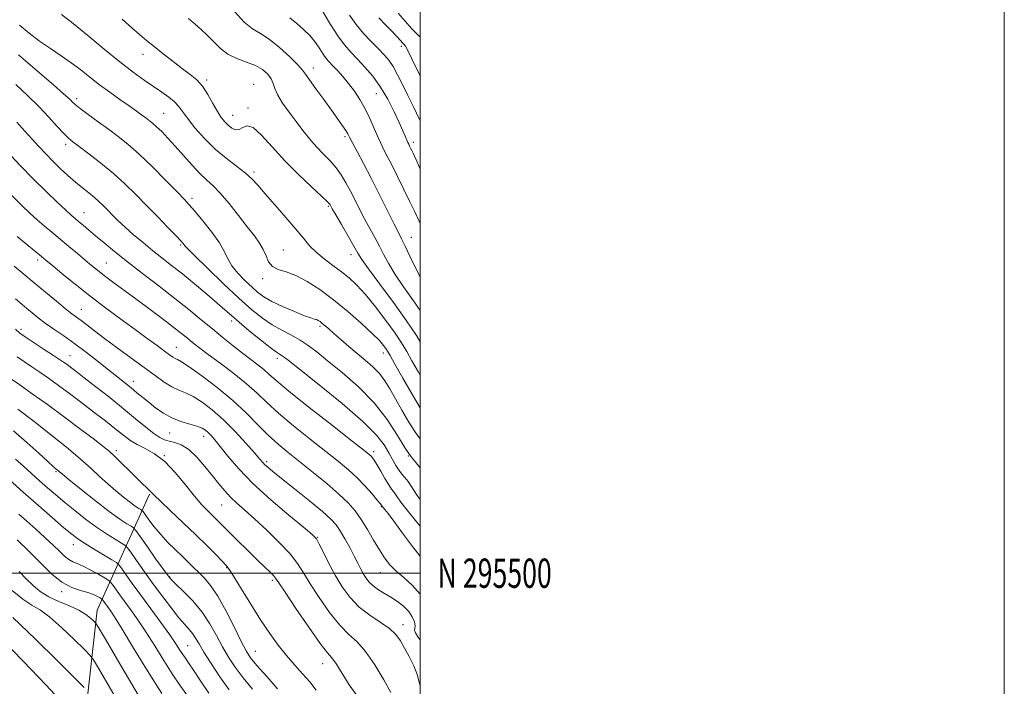
# Model space of a CAD drawing. Extents: x 2119800 to 2122700, y 294800 to 297700.
# Drawn here: x 2122363 to 2122700, y 295461 to 295689 of the extents above; entities that cross this region are included whole.
import ezdxf
from ezdxf.enums import TextEntityAlignment as Align

# ---------------------------------------------------------------- set-up
doc = ezdxf.new("R2010")
doc.units = 0
doc.header["$MEASUREMENT"] = 0
for name, color, linetype, lineweight in [('BREAKLINE DTM HARD', 7, 'Continuous', 0), ('CONTOUR INDEX', 41, 'Continuous', 13), ('CONTOUR INTERMEDIATE', 44, 'Continuous', 0), ('GRID LINE', 7, 'Continuous', 0), ('GRID TEXT', 7, 'Continuous', 0), ('SPOT ELEVATION DTM', 2, 'Continuous', 13)]:
    doc.layers.add(name, color=color, linetype=linetype, lineweight=lineweight)
doc.styles.add('Style-WORKING', font='WORKING.shx')

msp = doc.modelspace()

# ---------------------------------------------------------------- linework, layer by layer
at = {"layer": 'BREAKLINE DTM HARD'}
msp.add_polyline3d([(2122407.43, 295527.01, 945.83), (2122389.46, 295487.4, 932.75), (2122384.88, 295446.51, 925.75), (2122377.48, 295426.5, 922.95)], dxfattribs=at)
at = {"layer": 'CONTOUR INDEX', "flags": 128}
for points, elevation in [([(2122377.33, 295691.149), (2122381.244, 295688.173), (2122386.312, 295684.035), (2122391.921, 295679.353), (2122397.285, 295674.948), (2122401.791, 295671.451), (2122405.518, 295668.753), (2122408.719, 295666.561), (2122411.585, 295664.624), (2122414.05, 295662.874), (2122415.986, 295661.287), (2122417.377, 295659.781), (2122418.661, 295658.034), (2122420.389, 295655.668), (2122422.969, 295652.454), (2122426.244, 295648.768), (2122429.913, 295645.135), (2122433.671, 295641.978), (2122437.197, 295639.307), (2122440.168, 295637.027), (2122442.422, 295634.979), (2122444.457, 295632.748), (2122446.937, 295629.857), (2122450.292, 295626.025), (2122454.039, 295621.763), (2122457.462, 295617.78), (2122460.059, 295614.607), (2122462.185, 295612.073), (2122464.409, 295609.825), (2122467.142, 295607.584), (2122470.174, 295605.345), (2122473.138, 295603.171), (2122475.792, 295601.043), (2122478.388, 295598.595), (2122481.304, 295595.376), (2122484.758, 295591.143), (2122488.33, 295586.484), (2122491.445, 295582.195), (2122493.708, 295578.819), (2122495.466, 295575.893), (2122497.248, 295572.7), (2122499.429, 295568.778), (2122500, 295567.773)], 970), ([(2122466.884, 295692.01), (2122469.331, 295687.822), (2122471.831, 295683.859), (2122474.12, 295680.764), (2122476.306, 295678.272), (2122478.592, 295675.894), (2122481.123, 295673.206), (2122483.799, 295670.06), (2122486.463, 295666.375), (2122488.96, 295662.176), (2122491.153, 295657.927), (2122492.908, 295654.196), (2122494.139, 295651.42), (2122494.941, 295649.51), (2122495.459, 295648.241), (2122495.824, 295647.396), (2122496.119, 295646.778), (2122496.415, 295646.196), (2122496.768, 295645.495), (2122497.177, 295644.67), (2122497.623, 295643.755), (2122498.13, 295642.683), (2122498.872, 295640.985), (2122500, 295638.239)], 980), ([(2122358.693, 295644.283), (2122363.061, 295639.632), (2122367.648, 295634.888), (2122371.982, 295630.595), (2122375.749, 295627.005), (2122378.672, 295624.3), (2122380.608, 295622.555), (2122381.927, 295621.41), (2122383.129, 295620.401), (2122384.637, 295619.132), (2122386.567, 295617.502), (2122388.957, 295615.478), (2122391.865, 295613.024), (2122395.431, 295610.082), (2122399.814, 295606.587), (2122405.052, 295602.545), (2122410.684, 295598.243), (2122416.124, 295594.041), (2122420.918, 295590.222), (2122425.139, 295586.765), (2122428.989, 295583.576), (2122432.63, 295580.586), (2122436.053, 295577.822), (2122439.206, 295575.341), (2122442.038, 295573.18), (2122444.493, 295571.313), (2122446.513, 295569.697), (2122448.251, 295568.156), (2122450.708, 295565.98), (2122455.093, 295562.323), (2122462.055, 295556.756), (2122470.002, 295550.503), (2122476.78, 295545.201), (2122480.78, 295542.07), (2122482.56, 295540.65), (2122483.223, 295540.063), (2122483.712, 295539.529), (2122484.34, 295538.661), (2122485.261, 295537.17), (2122486.554, 295534.921), (2122487.996, 295532.388), (2122489.288, 295530.198), (2122490.213, 295528.801), (2122490.873, 295527.943), (2122491.451, 295527.191), (2122492.17, 295526.123), (2122493.404, 295524.357), (2122495.564, 295521.523), (2122498.855, 295517.468), (2122500, 295516.091)], 960), ([(2122361.481, 295583.54), (2122363.018, 295582.195), (2122364.892, 295580.857), (2122367.872, 295578.879), (2122371.389, 295576.586), (2122374.536, 295574.541), (2122376.645, 295573.159), (2122377.982, 295572.254), (2122379.05, 295571.489), (2122380.33, 295570.539), (2122382.21, 295569.106), (2122385.06, 295566.905), (2122389.076, 295563.776), (2122393.768, 295560.078), (2122398.479, 295556.296), (2122402.65, 295552.861), (2122406.133, 295549.985), (2122408.883, 295547.826), (2122410.924, 295546.468), (2122412.562, 295545.7), (2122414.174, 295545.24), (2122416.069, 295544.786), (2122418.291, 295543.961), (2122420.819, 295542.367), (2122423.59, 295539.769), (2122426.393, 295536.577), (2122428.976, 295533.363), (2122431.17, 295530.577), (2122433.13, 295528.186), (2122435.094, 295526.035), (2122437.298, 295523.935), (2122439.975, 295521.562), (2122443.356, 295518.558), (2122447.507, 295514.728), (2122451.82, 295510.531), (2122455.522, 295506.587), (2122458.105, 295503.293), (2122460.115, 295500.146), (2122462.363, 295496.419), (2122465.433, 295491.672), (2122469.004, 295486.602), (2122472.529, 295482.194), (2122475.607, 295479.077), (2122478.427, 295476.467), (2122481.325, 295473.225), (2122484.495, 295468.614), (2122487.568, 295463.502), (2122490.032, 295459.159)], 950), ([(2122361.584, 295539.078), (2122364.269, 295536.63), (2122367.038, 295534.129), (2122369.802, 295531.659), (2122372.517, 295529.264), (2122375.321, 295526.843), (2122378.394, 295524.256), (2122381.85, 295521.429), (2122385.534, 295518.535), (2122389.223, 295515.811), (2122392.683, 295513.469), (2122395.631, 295511.615), (2122397.775, 295510.329), (2122398.991, 295509.562), (2122399.821, 295508.738), (2122400.977, 295507.151), (2122402.996, 295504.296), (2122405.716, 295500.475), (2122408.8, 295496.191), (2122411.932, 295491.915), (2122414.882, 295488), (2122417.442, 295484.765), (2122419.458, 295482.418), (2122420.999, 295480.711), (2122422.19, 295479.287), (2122423.197, 295477.779), (2122424.351, 295475.803), (2122426.024, 295472.971), (2122428.47, 295469.062), (2122431.463, 295464.544), (2122434.656, 295460.053)], 940), ([(2122360.354, 295494.058), (2122364.073, 295491.119), (2122367.162, 295489.073), (2122370.034, 295487.3), (2122373.328, 295484.904), (2122377.419, 295481.322), (2122381.626, 295477.315), (2122385.007, 295473.977), (2122386.958, 295471.977), (2122388.231, 295470.303), (2122389.917, 295467.52), (2122392.8, 295462.622), (2122396.435, 295456.326)], 930)]:
    msp.add_lwpolyline(points, dxfattribs=dict(at, elevation=elevation))
at = {"layer": 'CONTOUR INTERMEDIATE', "flags": 128}
for points, elevation in [([(2122436.503, 295692.189), (2122439.79, 295688.607), (2122442.654, 295686.311), (2122445.368, 295684.687), (2122448.366, 295682.784), (2122451.892, 295679.949), (2122455.414, 295676.723), (2122458.207, 295673.944), (2122459.812, 295672.16), (2122460.829, 295670.762), (2122462.122, 295668.849), (2122464.313, 295665.796), (2122467.051, 295662.068), (2122469.743, 295658.405), (2122471.905, 295655.408), (2122473.492, 295653.136), (2122474.571, 295651.512), (2122475.26, 295650.366), (2122475.893, 295649.171), (2122476.856, 295647.308), (2122478.447, 295644.293), (2122480.616, 295640.176), (2122483.225, 295635.142), (2122486.093, 295629.491), (2122488.857, 295623.981), (2122491.115, 295619.488), (2122492.612, 295616.556), (2122493.7, 295614.418), (2122494.884, 295611.977), (2122496.539, 295608.45), (2122498.525, 295604.306), (2122500, 295601.442)], 976), ([(2122475.862, 295690.934), (2122478.109, 295687.787), (2122480.702, 295684.717), (2122483.387, 295681.868), (2122485.816, 295679.412), (2122487.737, 295677.419), (2122489.3, 295675.56), (2122490.754, 295673.401), (2122492.31, 295670.608), (2122494.011, 295667.236), (2122495.863, 295663.436), (2122497.827, 295659.401), (2122499.695, 295655.482), (2122500, 295654.797)], 982), ([(2122492.563, 295691.694), (2122494.888, 295688.888), (2122497.118, 295686.368), (2122498.884, 295684.551), (2122500, 295683.497)], 986), ([(2122362.947, 295687.508), (2122366.193, 295684.829), (2122369.785, 295682.086), (2122373.479, 295679.514), (2122377.127, 295677.078), (2122380.603, 295674.681), (2122383.838, 295672.237), (2122386.987, 295669.733), (2122390.264, 295667.166), (2122393.784, 295664.568), (2122397.282, 295662.094), (2122400.392, 295659.93), (2122402.84, 295658.211), (2122404.701, 295656.884), (2122406.138, 295655.843), (2122407.326, 295654.963), (2122408.482, 295654.03), (2122409.836, 295652.811), (2122411.575, 295651.107), (2122413.718, 295648.877), (2122416.239, 295646.115), (2122419.07, 295642.897), (2122421.971, 295639.621), (2122424.657, 295636.765), (2122426.957, 295634.607), (2122429.15, 295632.62), (2122431.63, 295630.075), (2122434.647, 295626.492), (2122437.885, 295622.382), (2122440.886, 295618.505), (2122443.284, 295615.43), (2122445.079, 295612.978), (2122446.363, 295610.778), (2122447.281, 295608.572), (2122448.184, 295606.531), (2122449.476, 295604.938), (2122451.478, 295603.934), (2122454.189, 295603.106), (2122457.528, 295601.901), (2122461.408, 295599.88), (2122465.74, 295597.05), (2122470.43, 295593.534), (2122475.309, 295589.526), (2122479.891, 295585.516), (2122483.616, 295582.068), (2122486.08, 295579.605), (2122487.519, 295577.982), (2122488.326, 295576.914), (2122488.913, 295576.019), (2122489.771, 295574.53), (2122491.41, 295571.585), (2122494.129, 295566.711), (2122497.382, 295561), (2122500, 295556.622)], 968), ([(2122398.063, 295689.59), (2122401.304, 295686.671), (2122403.967, 295684.347), (2122406.367, 295682.342), (2122408.978, 295680.232), (2122412.124, 295677.726), (2122415.515, 295675.067), (2122418.707, 295672.63), (2122421.363, 295670.65), (2122423.571, 295668.806), (2122425.527, 295666.634), (2122427.381, 295663.839), (2122429.11, 295660.79), (2122430.649, 295658.02), (2122431.962, 295655.937), (2122433.139, 295654.436), (2122434.301, 295653.282), (2122435.538, 295652.324), (2122436.816, 295651.743), (2122438.07, 295651.801), (2122439.301, 295652.542), (2122440.777, 295653.133), (2122442.831, 295652.522), (2122445.719, 295649.962), (2122449.38, 295645.918), (2122453.675, 295641.161), (2122458.364, 295636.414), (2122462.807, 295632.208), (2122466.264, 295629.029), (2122468.215, 295627.195), (2122469.017, 295626.36), (2122469.25, 295626.013), (2122469.448, 295625.638), (2122469.968, 295624.709), (2122471.124, 295622.695), (2122473.075, 295619.328), (2122475.359, 295615.384), (2122477.359, 295611.901), (2122478.714, 295609.528), (2122480.09, 295607.365), (2122482.411, 295604.122), (2122486.269, 295598.933), (2122490.94, 295592.617), (2122495.37, 295586.414), (2122498.743, 295581.305), (2122500, 295579.207)], 972), ([(2122420.693, 295689.819), (2122423.974, 295687.073), (2122426.906, 295684.385), (2122429.371, 295681.823), (2122431.678, 295679.511), (2122434.241, 295677.587), (2122437.331, 295676.121), (2122440.633, 295674.922), (2122443.69, 295673.728), (2122446.124, 295672.342), (2122447.9, 295670.803), (2122449.066, 295669.212), (2122449.74, 295667.613), (2122450.322, 295665.832), (2122451.28, 295663.637), (2122452.954, 295660.884), (2122455.156, 295657.761), (2122457.568, 295654.543), (2122459.935, 295651.461), (2122462.25, 295648.577), (2122464.572, 295645.911), (2122466.924, 295643.46), (2122469.204, 295641.121), (2122471.275, 295638.768), (2122473.048, 295636.289), (2122474.624, 295633.628), (2122476.15, 295630.74), (2122477.744, 295627.613), (2122479.409, 295624.351), (2122481.12, 295621.091), (2122482.844, 295617.942), (2122484.53, 295614.901), (2122486.122, 295611.939), (2122487.627, 295608.989), (2122489.308, 295605.835), (2122491.493, 295602.224), (2122494.392, 295597.978), (2122497.745, 295593.222), (2122500, 295589.893)], 974), ([(2122455.464, 295690.008), (2122457.783, 295688.12), (2122460.17, 295686.101), (2122462.373, 295683.937), (2122464.193, 295681.654), (2122465.66, 295679.452), (2122466.854, 295677.572), (2122467.878, 295676.161), (2122468.909, 295674.976), (2122470.144, 295673.681), (2122471.725, 295672.005), (2122473.571, 295669.947), (2122475.549, 295667.575), (2122477.535, 295664.944), (2122479.452, 295662.065), (2122481.237, 295658.936), (2122482.841, 295655.595), (2122484.3, 295652.227), (2122485.663, 295649.058), (2122487.003, 295646.197), (2122488.458, 295643.305), (2122490.188, 295639.926), (2122492.275, 295635.786), (2122494.496, 295631.32), (2122496.554, 295627.141), (2122498.243, 295623.666), (2122499.736, 295620.529), (2122500, 295619.961)], 978), ([(2122485.915, 295690.014), (2122488.346, 295687.522), (2122490.569, 295685.253), (2122492.198, 295683.524), (2122493.282, 295682.317), (2122493.975, 295681.524), (2122494.418, 295681.042), (2122494.691, 295680.771), (2122494.856, 295680.611), (2122495.045, 295680.325), (2122495.663, 295679.119), (2122497.182, 295676.06), (2122499.856, 295670.612), (2122500, 295670.308)], 984), ([(2122362.542, 295677.427), (2122369.062, 295671.77), (2122374.525, 295667.084), (2122377.871, 295664.196), (2122379.535, 295662.72), (2122380.321, 295661.965), (2122380.968, 295661.312), (2122381.953, 295660.424), (2122383.686, 295659.036), (2122386.422, 295656.984), (2122389.805, 295654.506), (2122393.326, 295651.941), (2122396.632, 295649.489), (2122399.994, 295646.802), (2122403.84, 295643.395), (2122408.386, 295639.022), (2122412.994, 295634.405), (2122416.813, 295630.505), (2122419.287, 295627.956), (2122421.031, 295626.076), (2122422.96, 295623.856), (2122425.703, 295620.58), (2122428.776, 295616.711), (2122431.412, 295613.008), (2122433.091, 295610.035), (2122434.261, 295607.574), (2122435.617, 295605.214), (2122437.657, 295602.664), (2122440.105, 295600.105), (2122442.489, 295597.838), (2122444.514, 295596.062), (2122446.589, 295594.567), (2122449.298, 295593.041), (2122452.978, 295591.283), (2122456.981, 295589.531), (2122460.411, 295588.136), (2122462.601, 295587.342), (2122463.805, 295586.981), (2122464.506, 295586.779), (2122465.116, 295586.502), (2122465.769, 295586.084), (2122466.528, 295585.498), (2122467.473, 295584.702), (2122468.747, 295583.59), (2122470.512, 295582.037), (2122472.859, 295579.984), (2122475.602, 295577.615), (2122478.485, 295575.181), (2122481.278, 295572.868), (2122483.851, 295570.625), (2122486.096, 295568.338), (2122487.973, 295565.881), (2122489.703, 295563.074), (2122491.571, 295559.722), (2122493.772, 295555.766), (2122496.135, 295551.695), (2122498.396, 295548.133), (2122500, 295546)], 966), ([(2122361.628, 295667.239), (2122365.615, 295663.489), (2122369.473, 295659.69), (2122372.929, 295656.079), (2122375.831, 295652.924), (2122378.06, 295650.494), (2122379.638, 295648.904), (2122381.15, 295647.635), (2122383.326, 295646.009), (2122386.668, 295643.52), (2122390.783, 295640.346), (2122395.053, 295636.839), (2122399, 295633.277), (2122402.71, 295629.651), (2122406.409, 295625.88), (2122410.203, 295621.978), (2122413.726, 295618.346), (2122416.492, 295615.478), (2122418.158, 295613.721), (2122418.96, 295612.832), (2122419.274, 295612.419), (2122419.546, 295612.032), (2122420.492, 295610.994), (2122422.892, 295608.569), (2122427.208, 295604.335), (2122432.614, 295599.131), (2122437.963, 295594.11), (2122442.374, 295590.177), (2122446.025, 295587.249), (2122449.358, 295584.997), (2122452.71, 295583.122), (2122455.996, 295581.435), (2122459.024, 295579.778), (2122461.74, 295577.965), (2122464.645, 295575.706), (2122468.375, 295572.684), (2122473.321, 295568.674), (2122478.891, 295563.818), (2122484.248, 295558.349), (2122488.711, 295552.58), (2122492.24, 295547.141), (2122494.952, 295542.738), (2122497.001, 295539.813), (2122498.683, 295537.736), (2122500, 295536.037)], 964), ([(2122361.939, 295654.328), (2122364.756, 295651.273), (2122367.213, 295648.537), (2122369.539, 295645.976), (2122371.859, 295643.502), (2122374.27, 295641.04), (2122376.832, 295638.548), (2122379.461, 295636.115), (2122382.035, 295633.864), (2122384.445, 295631.887), (2122386.632, 295630.151), (2122388.549, 295628.592), (2122390.185, 295627.14), (2122391.662, 295625.707), (2122393.141, 295624.201), (2122394.777, 295622.531), (2122396.711, 295620.623), (2122399.083, 295618.404), (2122401.966, 295615.85), (2122405.177, 295613.123), (2122408.467, 295610.432), (2122411.673, 295607.903), (2122414.976, 295605.329), (2122418.644, 295602.422), (2122422.798, 295599.027), (2122426.975, 295595.532), (2122430.564, 295592.463), (2122433.19, 295590.154), (2122435.414, 295588.177), (2122438.035, 295585.918), (2122441.571, 295582.979), (2122445.426, 295579.853), (2122448.725, 295577.25), (2122450.815, 295575.694), (2122451.927, 295574.955), (2122452.512, 295574.613), (2122453.137, 295574.176), (2122454.828, 295572.854), (2122458.725, 295569.785), (2122465.428, 295564.494), (2122473.374, 295558.058), (2122480.459, 295551.944), (2122485.09, 295547.284), (2122487.708, 295543.886), (2122489.266, 295541.222), (2122490.558, 295538.87), (2122491.744, 295536.82), (2122492.823, 295535.165), (2122493.815, 295533.921), (2122494.804, 295532.791), (2122495.891, 295531.401), (2122497.186, 295529.444), (2122498.835, 295526.896), (2122500, 295525.227)], 962), ([(2122359.644, 295629.988), (2122363.626, 295625.903), (2122366.522, 295623.106), (2122368.938, 295620.94), (2122371.386, 295618.85), (2122373.997, 295616.672), (2122376.804, 295614.341), (2122379.787, 295611.844), (2122382.729, 295609.368), (2122385.357, 295607.153), (2122387.526, 295605.338), (2122389.589, 295603.667), (2122392.025, 295601.787), (2122395.197, 295599.423), (2122399.002, 295596.624), (2122403.222, 295593.52), (2122407.608, 295590.27), (2122411.774, 295587.149), (2122415.304, 295584.463), (2122417.906, 295582.43), (2122419.785, 295580.912), (2122421.271, 295579.685), (2122422.724, 295578.5), (2122424.62, 295577.022), (2122427.466, 295574.893), (2122431.541, 295571.895), (2122436.217, 295568.381), (2122440.641, 295564.843), (2122444.243, 295561.619), (2122447.6, 295558.416), (2122451.575, 295554.788), (2122456.731, 295550.464), (2122462.45, 295545.884), (2122467.813, 295541.664), (2122472.121, 295538.248), (2122475.548, 295535.393), (2122478.488, 295532.68), (2122481.225, 295529.835), (2122483.61, 295527.145), (2122485.385, 295525.038), (2122486.384, 295523.817), (2122486.798, 295523.287), (2122486.909, 295523.124), (2122486.953, 295523.057), (2122486.984, 295523.016), (2122487.012, 295522.981), (2122487.055, 295522.919), (2122487.175, 295522.762), (2122487.446, 295522.429), (2122487.981, 295521.773), (2122489.069, 295520.381), (2122491.041, 295517.773), (2122494.041, 295513.742), (2122497.462, 295509.172), (2122500, 295505.886)], 958), ([(2122362.089, 295615.208), (2122365.463, 295612.444), (2122368.435, 295610.009), (2122370.418, 295608.377), (2122372.021, 295607.044), (2122374.15, 295605.263), (2122377.499, 295602.474), (2122381.898, 295598.879), (2122386.96, 295594.867), (2122392.308, 295590.796), (2122397.588, 295586.893), (2122402.456, 295583.35), (2122406.619, 295580.334), (2122409.99, 295577.89), (2122412.536, 295576.039), (2122414.269, 295574.77), (2122415.399, 295573.964), (2122416.184, 295573.473), (2122416.954, 295573.081), (2122418.318, 295572.3), (2122420.959, 295570.571), (2122425.284, 295567.524), (2122430.605, 295563.526), (2122435.96, 295559.131), (2122440.588, 295554.827), (2122444.537, 295550.821), (2122448.056, 295547.253), (2122451.408, 295544.172), (2122454.898, 295541.265), (2122458.845, 295538.126), (2122463.405, 295534.493), (2122468.085, 295530.67), (2122472.232, 295527.104), (2122475.373, 295524.093), (2122477.767, 295521.337), (2122479.853, 295518.391), (2122481.976, 295514.957), (2122484.098, 295511.336), (2122486.084, 295507.979), (2122487.874, 295505.216), (2122489.691, 295502.894), (2122491.833, 295500.744), (2122494.477, 295498.499), (2122497.337, 295495.92), (2122500, 295492.781)], 956), ([(2122361.116, 295605.1), (2122364.418, 295602.316), (2122367.966, 295599.366), (2122371.793, 295596.172), (2122375.511, 295593.074), (2122378.622, 295590.52), (2122380.803, 295588.805), (2122382.407, 295587.607), (2122383.963, 295586.456), (2122385.936, 295584.944), (2122388.562, 295582.926), (2122392.014, 295580.323), (2122396.337, 295577.135), (2122401.047, 295573.693), (2122405.531, 295570.408), (2122409.305, 295567.622), (2122412.416, 295565.41), (2122415.045, 295563.779), (2122417.389, 295562.661), (2122419.713, 295561.694), (2122422.303, 295560.441), (2122425.376, 295558.537), (2122428.886, 295555.901), (2122432.72, 295552.525), (2122436.701, 295548.522), (2122440.398, 295544.497), (2122443.313, 295541.174), (2122445.117, 295539.075), (2122446.143, 295537.896), (2122446.887, 295537.125), (2122447.853, 295536.263), (2122449.566, 295534.855), (2122452.556, 295532.455), (2122457.061, 295528.847), (2122462.15, 295524.739), (2122466.596, 295521.065), (2122469.502, 295518.483), (2122471.283, 295516.534), (2122472.678, 295514.482), (2122474.264, 295511.794), (2122475.955, 295508.757), (2122477.498, 295505.864), (2122478.71, 295503.495), (2122479.676, 295501.58), (2122480.551, 295499.937), (2122481.481, 295498.413), (2122482.588, 295496.979), (2122483.988, 295495.635), (2122485.758, 295494.369), (2122487.815, 295493.114), (2122490.037, 295491.79), (2122492.289, 295490.329), (2122494.385, 295488.717), (2122496.129, 295486.954), (2122497.364, 295485.082), (2122498.094, 295483.326), (2122498.363, 295481.954), (2122498.272, 295481.115), (2122498.154, 295480.485), (2122498.397, 295479.616), (2122499.267, 295478.215), (2122500, 295477.259)], 954), ([(2122361.563, 295593.901), (2122363.76, 295591.948), (2122365.44, 295590.535), (2122367.197, 295589.079), (2122369.242, 295587.446), (2122371.691, 295585.617), (2122374.629, 295583.562), (2122378.021, 295581.222), (2122381.803, 295578.527), (2122385.859, 295575.477), (2122389.885, 295572.344), (2122393.527, 295569.469), (2122396.524, 295567.103), (2122398.987, 295565.152), (2122401.12, 295563.43), (2122403.115, 295561.776), (2122405.11, 295560.109), (2122407.233, 295558.368), (2122409.59, 295556.534), (2122412.207, 295554.745), (2122415.088, 295553.182), (2122418.173, 295551.974), (2122421.151, 295551.055), (2122423.646, 295550.311), (2122425.395, 295549.632), (2122426.588, 295548.936), (2122427.528, 295548.144), (2122428.508, 295547.14), (2122429.79, 295545.648), (2122431.626, 295543.353), (2122434.265, 295540.02), (2122437.925, 295535.74), (2122442.819, 295530.681), (2122448.907, 295525.133), (2122455.125, 295519.854), (2122460.159, 295515.721), (2122463.081, 295513.277), (2122464.528, 295511.729), (2122465.527, 295509.953), (2122466.915, 295507.093), (2122468.757, 295503.383), (2122470.925, 295499.327), (2122473.335, 295495.364), (2122476.059, 295491.683), (2122479.215, 295488.41), (2122482.807, 295485.623), (2122486.412, 295483.227), (2122489.496, 295481.079), (2122491.688, 295479.026), (2122493.272, 295476.866), (2122494.693, 295474.389), (2122496.272, 295471.471), (2122497.825, 295468.354), (2122499.044, 295465.372), (2122499.741, 295462.76), (2122500, 295461.444)], 952), ([(2122362.078, 295574.041), (2122364.558, 295572.311), (2122367.164, 295570.577), (2122369.838, 295568.777), (2122372.784, 295566.727), (2122376.276, 295564.213), (2122380.444, 295561.127), (2122384.863, 295557.803), (2122388.965, 295554.684), (2122392.31, 295552.114), (2122394.97, 295550.036), (2122397.146, 295548.292), (2122399.053, 295546.747), (2122400.97, 295545.334), (2122403.194, 295544.008), (2122405.945, 295542.655), (2122409.143, 295540.887), (2122412.632, 295538.248), (2122416.237, 295534.495), (2122419.716, 295530.248), (2122422.807, 295526.339), (2122425.314, 295523.408), (2122427.31, 295521.32), (2122428.931, 295519.743), (2122430.366, 295518.334), (2122432.002, 295516.697), (2122434.28, 295514.422), (2122437.452, 295511.277), (2122441.037, 295507.745), (2122444.366, 295504.484), (2122446.909, 295502.016), (2122448.675, 295500.304), (2122449.81, 295499.17), (2122450.567, 295498.291), (2122451.632, 295496.758), (2122453.8, 295493.512), (2122457.531, 295487.98), (2122461.948, 295481.521), (2122465.842, 295475.978), (2122468.307, 295472.708), (2122469.653, 295471.125), (2122470.492, 295470.155), (2122471.356, 295468.894), (2122472.451, 295467.109), (2122473.898, 295464.736), (2122475.789, 295461.774), (2122478.084, 295458.482)], 948), ([(2122359.792, 295566.612), (2122362.993, 295564.424), (2122367.282, 295561.432), (2122372.473, 295557.713), (2122378.266, 295553.448), (2122383.904, 295549.222), (2122388.518, 295545.724), (2122391.532, 295543.404), (2122393.537, 295541.752), (2122395.419, 295540.018), (2122397.834, 295537.663), (2122400.536, 295534.991), (2122403.046, 295532.517), (2122404.99, 295530.644), (2122406.383, 295529.327), (2122407.34, 295528.409), (2122408.066, 295527.664), (2122409.119, 295526.591), (2122411.148, 295524.624), (2122414.567, 295521.396), (2122418.846, 295517.363), (2122423.223, 295513.184), (2122427.045, 295509.432), (2122430.104, 295506.352), (2122432.305, 295504.099), (2122433.684, 295502.642), (2122434.811, 295501.176), (2122436.386, 295498.706), (2122438.912, 295494.559), (2122442.093, 295489.355), (2122445.435, 295484.036), (2122448.547, 295479.359), (2122451.451, 295475.338), (2122454.272, 295471.8), (2122457.091, 295468.59), (2122459.807, 295465.614), (2122462.276, 295462.797), (2122464.478, 295460.025)], 946), ([(2122362.302, 295556.163), (2122367.888, 295551.877), (2122373.568, 295547.434), (2122378.942, 295543.11), (2122383.612, 295539.199), (2122387.316, 295535.91), (2122390.336, 295533.108), (2122393.089, 295530.575), (2122395.879, 295528.157), (2122398.552, 295525.97), (2122400.842, 295524.197), (2122402.542, 295522.968), (2122403.694, 295522.203), (2122404.399, 295521.774), (2122404.799, 295521.507), (2122405.189, 295521.066), (2122405.901, 295520.074), (2122407.192, 295518.27), (2122409.012, 295515.869), (2122411.229, 295513.206), (2122413.702, 295510.569), (2122416.227, 295508.078), (2122418.589, 295505.809), (2122420.635, 295503.805), (2122422.471, 295501.979), (2122424.267, 295500.212), (2122426.184, 295498.31), (2122428.332, 295495.79), (2122430.814, 295492.099), (2122433.638, 295486.983), (2122436.45, 295481.391), (2122438.805, 295476.577), (2122440.461, 295473.386), (2122441.995, 295471.05), (2122444.185, 295468.393), (2122447.514, 295464.618), (2122451.269, 295460.424)], 944), ([(2122360.823, 295548.76), (2122365.427, 295544.762), (2122369.505, 295541.08), (2122372.649, 295538.193), (2122374.589, 295536.43), (2122375.602, 295535.536), (2122376.101, 295535.109), (2122376.548, 295534.721), (2122377.598, 295533.844), (2122379.951, 295531.923), (2122384.005, 295528.656), (2122388.943, 295524.739), (2122393.641, 295521.122), (2122397.2, 295518.55), (2122399.611, 295516.95), (2122401.087, 295516.052), (2122401.921, 295515.497), (2122402.717, 295514.602), (2122404.154, 295512.6), (2122406.658, 295509.055), (2122409.62, 295504.862), (2122412.174, 295501.249), (2122413.74, 295499.075), (2122414.878, 295497.724), (2122416.432, 295496.216), (2122419.001, 295493.781), (2122422.198, 295490.512), (2122425.391, 295486.717), (2122428.088, 295482.684), (2122430.359, 295478.635), (2122432.414, 295474.774), (2122434.466, 295471.224), (2122436.729, 295467.797), (2122439.421, 295464.223), (2122442.629, 295460.355)], 942), ([(2122359.391, 295532.056), (2122364.306, 295527.675), (2122369.433, 295523.154), (2122374.232, 295518.96), (2122378.124, 295515.588), (2122380.775, 295513.344), (2122382.815, 295511.777), (2122385.115, 295510.251), (2122388.257, 295508.314), (2122391.662, 295506.269), (2122394.463, 295504.607), (2122396.06, 295503.627), (2122396.925, 295502.874), (2122397.8, 295501.703), (2122399.296, 295499.589), (2122401.505, 295496.502), (2122404.386, 295492.529), (2122407.813, 295487.861), (2122411.314, 295483.09), (2122414.33, 295478.908), (2122416.446, 295475.836), (2122417.831, 295473.711), (2122418.803, 295472.194), (2122419.677, 295470.912), (2122420.782, 295469.329), (2122422.449, 295466.872), (2122424.876, 295463.199), (2122427.74, 295458.903)], 938), ([(2122362.673, 295520.21), (2122365.383, 295517.825), (2122368.463, 295515.096), (2122371.598, 295512.269), (2122374.411, 295509.65), (2122376.617, 295507.491), (2122378.33, 295505.834), (2122379.759, 295504.669), (2122381.124, 295503.927), (2122382.684, 295503.303), (2122384.706, 295502.431), (2122387.309, 295501.079), (2122390.018, 295499.546), (2122392.206, 295498.26), (2122393.441, 295497.507), (2122394.068, 295496.987), (2122394.623, 295496.254), (2122395.549, 295494.946), (2122396.916, 295493.034), (2122398.7, 295490.575), (2122400.871, 295487.602), (2122403.381, 295484.063), (2122406.18, 295479.886), (2122409.193, 295475.099), (2122412.257, 295470.132), (2122415.186, 295465.515), (2122417.832, 295461.649), (2122420.196, 295458.405)], 936), ([(2122362.098, 295511.4), (2122366.216, 295507.432), (2122370.158, 295503.426), (2122373.894, 295499.762), (2122377.434, 295496.882), (2122380.762, 295495.081), (2122383.761, 295494.065), (2122386.288, 295493.395), (2122388.235, 295492.725), (2122389.625, 295492.079), (2122390.516, 295491.577), (2122390.991, 295491.287), (2122391.232, 295491.087), (2122391.446, 295490.805), (2122391.802, 295490.302), (2122392.328, 295489.567), (2122393.014, 295488.621), (2122393.928, 295487.343), (2122395.449, 295485.036), (2122398.031, 295480.865), (2122401.941, 295474.362), (2122406.683, 295466.553), (2122411.57, 295458.836)], 934), ([(2122362.733, 295500.589), (2122365.174, 295498.03), (2122367.522, 295495.755), (2122370.007, 295493.749), (2122372.91, 295491.958), (2122376.375, 295490.329), (2122379.994, 295488.81), (2122383.223, 295487.349), (2122385.632, 295485.929), (2122387.255, 295484.673), (2122388.246, 295483.739), (2122388.878, 295483.024), (2122389.926, 295481.383), (2122392.287, 295477.407), (2122396.467, 295470.335), (2122401.396, 295461.99), (2122405.612, 295454.839)], 932), ([(2122360.606, 295484.858), (2122368.368, 295477.426), (2122375.892, 295470.047), (2122381.768, 295464.214), (2122385.038, 295460.93)], 928), ([(2122356.524, 295477.746), (2122364.294, 295469.816), (2122371.861, 295461.859), (2122377.997, 295455.33)], 926)]:
    msp.add_lwpolyline(points, dxfattribs=dict(at, elevation=elevation))
at = {"layer": 'GRID LINE', "flags": 128}
for points in [[(2119800, 294800), (2122700, 294800), (2122700, 297700), (2119800, 297700), (2119800, 294800)], [(2120000, 295000), (2122500, 295000), (2122500, 297500), (2120000, 297500), (2120000, 295000)], [(2120000, 295500), (2122500, 295500)]]:
    msp.add_lwpolyline(points, dxfattribs=at)
at = {"layer": 'SPOT ELEVATION DTM'}
for p in [(2122405.19, 295677.54, 971.4), (2122493.6, 295680.25, 983.6), (2122463.53, 295672.88, 976.6), (2122426.91, 295668.83, 972.3), (2122443.1, 295667.27, 972.7), (2122485, 295664.07, 979.1), (2122382.49, 295662.42, 966.4), (2122412.22, 295657.37, 968.9), (2122441.17, 295659.19, 972.3), (2122435.89, 295656.65, 972.8), (2122378.71, 295646.76, 963.6), (2122474.29, 295649.36, 975.7), (2122497.66, 295647.45, 980.4), (2122443.12, 295637.27, 970.3), (2122421.91, 295628.34, 966.4), (2122384.99, 295623.39, 960.8), (2122468.56, 295625.54, 971.8), (2122497.04, 295614.96, 976.8), (2122418.06, 295612.36, 963.8), (2122453.19, 295610.65, 968.9), (2122369.15, 295607.19, 955.6), (2122476.42, 295608.99, 971.4), (2122392.64, 295606.11, 958.9), (2122446.11, 295600.82, 967.6), (2122384.02, 295590.27, 954.8), (2122435.54, 295586.3, 961.6), (2122363.42, 295583.47, 950.4), (2122465.71, 295584.5, 965.7), (2122416.64, 295577.35, 956.8), (2122380.16, 295574.4, 950.8), (2122451.21, 295573.58, 961.6), (2122487.39, 295575.33, 967.4), (2122401.87, 295565.66, 952.6), (2122367.75, 295552.14, 944), (2122414.32, 295547.93, 951.1), (2122425.97, 295546.83, 951.4), (2122396.08, 295541.89, 946.4), (2122412.43, 295540.24, 948), (2122484.17, 295541.54, 960.4), (2122496, 295540.12, 964), (2122447.45, 295538.13, 954.3), (2122375.35, 295534.7, 941.8), (2122432.07, 295523.35, 949.1), (2122486.79, 295522.77, 957.9), (2122465.01, 295512.32, 952.1), (2122381.27, 295509.73, 937.3), (2122433.79, 295501.95, 945.9), (2122414.35, 295498.66, 942.1), (2122486.36, 295500.23, 955.2), (2122449.48, 295497.56, 947.7), (2122377.39, 295493.71, 933.7), (2122494.19, 295482.43, 952.6), (2122420.43, 295475.2, 938.9), (2122443.64, 295473.24, 944.9), (2122466.7, 295469.08, 947.3)]:
    msp.add_point(p, dxfattribs=at)

# ---------------------------------------------------------------- texts
at = {"layer": 'GRID TEXT', "style": 'Style-WORKING', "width": 0.67}
msp.add_text('N 295500', height=10, dxfattribs=at).set_placement((2122506, 295500), align=Align.MIDDLE_LEFT)

doc.saveas('drawing.dxf')
